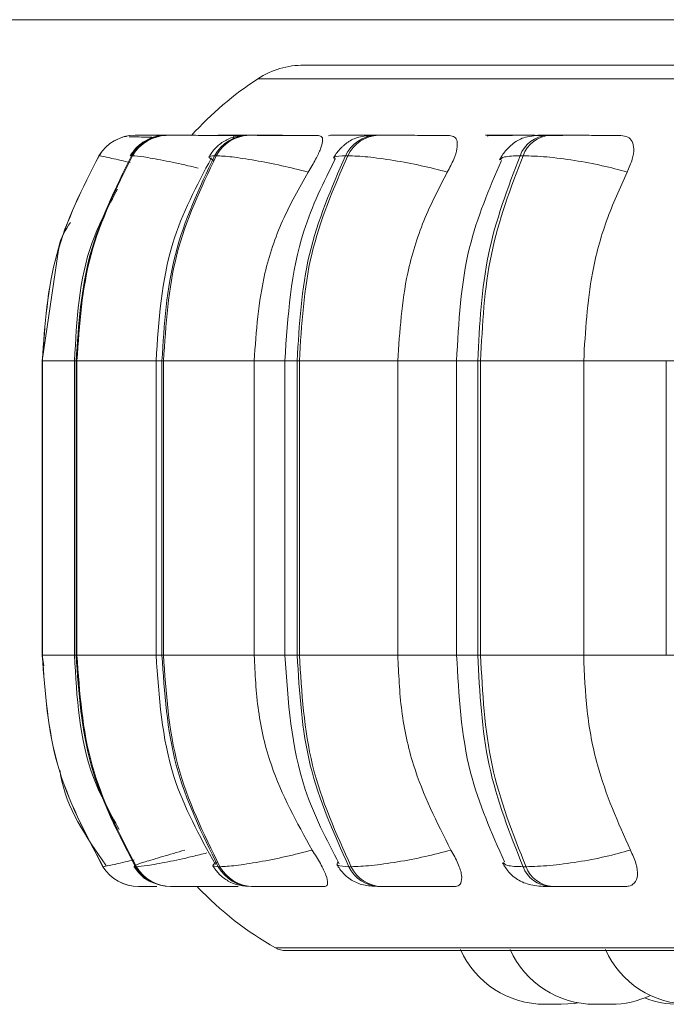
# Model space of a CAD drawing. Units: millimetres. Extents: x 900 to 1313, y 5 to 285.
# Drawn here: x 1052 to 1053, y 98 to 99 of the extents above; entities that cross this region are included whole.
import ezdxf

# ---------------------------------------------------------------- set-up
doc = ezdxf.new("R2010")
doc.units = ezdxf.units.MM

msp = doc.modelspace()

# ---------------------------------------------------------------- linework, layer by layer
at = {"color": 7, "linetype": 'Continuous', "lineweight": 15}
for p, q in [((1053.74793, 98.52541), (1038.88867, 98.52541)), ((1052.52411, 98.43274), (1052.52255, 98.43278)), ((1052.53087, 98.43383), (1052.53078, 98.43383)), ((1052.54523, 98.43383), (1052.54471, 98.43383)), ((1052.54536, 98.43383), (1052.54483, 98.43383)), ((1052.55682, 98.43383), (1052.55612, 98.43383)), ((1052.62176, 98.43383), (1052.62048, 98.43383)), ((1052.69054, 98.43383), (1052.68886, 98.43383)), ((1052.69065, 98.43383), (1052.68897, 98.43383)), ((1052.72373, 98.43383), (1052.7219, 98.43383)), ((1052.81698, 98.43383), (1052.8148, 98.43383)), ((1052.81708, 98.43383), (1052.8149, 98.43383)), ((1052.85963, 98.43383), (1052.8573, 98.43383)), ((1052.50227, 98.41761), (1052.50218, 98.41761)), ((1052.52878, 98.41761), (1052.52808, 98.41761)), ((1052.59513, 98.41761), (1052.59385, 98.41761)), ((1052.69932, 98.41761), (1052.69749, 98.41761)), ((1052.83818, 98.41761), (1052.83586, 98.41761)), ((1052.4702, 98.34292), (1052.4573, 98.25511)), ((1052.4573, 98.25511), (1052.4573, 98.02178)), ((1052.45733, 98.25511), (1052.45741, 98.25511)), ((1052.45733, 98.02178), (1052.45733, 98.25511)), ((1052.45741, 98.25511), (1052.45741, 98.02178)), ((1052.48278, 98.25511), (1052.48278, 98.02178)), ((1052.48411, 98.25511), (1052.48479, 98.25511)), ((1052.48411, 98.02178), (1052.48411, 98.25511)), ((1052.48479, 98.25511), (1052.54832, 98.25511)), ((1052.48479, 98.25511), (1052.48479, 98.02178)), ((1052.54749, 98.25511), (1052.54749, 98.02178)), ((1052.55211, 98.25511), (1052.55335, 98.25511)), ((1052.55211, 98.02178), (1052.55211, 98.25511)), ((1052.55335, 98.25511), (1052.6252, 98.25511)), ((1052.55335, 98.25511), (1052.55335, 98.02178)), ((1052.6252, 98.25511), (1052.6252, 98.02178)), ((1052.64944, 98.25511), (1052.64944, 98.02178)), ((1052.65924, 98.25511), (1052.66102, 98.25511)), ((1052.65924, 98.02178), (1052.65924, 98.25511)), ((1052.66102, 98.25511), (1052.73899, 98.25511)), ((1052.66102, 98.25511), (1052.66102, 98.02178)), ((1052.73899, 98.25511), (1052.73899, 98.02178)), ((1052.78556, 98.25511), (1052.78556, 98.02178)), ((1052.80225, 98.25511), (1052.80451, 98.25511)), ((1052.80225, 98.02178), (1052.80225, 98.25511)), ((1052.80451, 98.25511), (1052.88624, 98.25511)), ((1052.80451, 98.25511), (1052.80451, 98.02178)), ((1052.88624, 98.25511), (1052.88624, 98.02178)), ((1052.95169, 98.25511), (1052.95169, 98.02178)), ((1052.4573, 98.02178), (1052.45858, 98.01344)), ((1052.45733, 98.02178), (1052.45741, 98.02178)), ((1052.48411, 98.02178), (1052.48479, 98.02178)), ((1052.48479, 98.02178), (1052.54832, 98.02178)), ((1052.55211, 98.02178), (1052.55335, 98.02178)), ((1052.55335, 98.02178), (1052.6252, 98.02178)), ((1052.65924, 98.02178), (1052.66102, 98.02178)), ((1052.66102, 98.02178), (1052.73899, 98.02178)), ((1052.80225, 98.02178), (1052.80451, 98.02178)), ((1052.80451, 98.02178), (1052.88624, 98.02178)), ((1052.50533, 97.85413), (1052.50542, 97.85413)), ((1052.53116, 97.85413), (1052.53186, 97.85413)), ((1052.59678, 97.85413), (1052.59807, 97.85413)), ((1052.70017, 97.85413), (1052.70201, 97.85413)), ((1052.83821, 97.85413), (1052.84054, 97.85413)), ((1052.5336, 97.83844), (1052.53368, 97.83844)), ((1052.55888, 97.83844), (1052.55958, 97.83844)), ((1052.56828, 97.83844), (1052.5817, 97.83844)), ((1052.6231, 97.83844), (1052.62439, 97.83844)), ((1052.7243, 97.83844), (1052.72614, 97.83844)), ((1052.85941, 97.83844), (1052.86173, 97.83844)), ((1052.65026, 97.78765), (1055.03026, 97.78765)), ((1052.90222, 97.74511), (1052.90226, 97.74511))]:
    msp.add_line(p, q, dxfattribs=at)
at = {"color": 8, "linetype": 'Continuous', "lineweight": 15}
for p, q in [((1052.62815, 98.47862), (1055.05236, 98.47862)), ((1052.52784, 98.41694), (1052.52808, 98.41761)), ((1052.4573, 98.25511), (1052.45733, 98.25511)), ((1052.45741, 98.25511), (1052.48278, 98.25511)), ((1052.48278, 98.25511), (1052.48411, 98.25511)), ((1052.54749, 98.25511), (1052.55211, 98.25511)), ((1052.6252, 98.25511), (1052.64944, 98.25511)), ((1052.64944, 98.25511), (1052.65924, 98.25511)), ((1052.73899, 98.25511), (1052.78556, 98.25511)), ((1052.78556, 98.25511), (1052.80225, 98.25511)), ((1052.88624, 98.25511), (1052.95169, 98.25511)), ((1052.95169, 98.25511), (1052.97681, 98.25511)), ((1052.4573, 98.02178), (1052.45733, 98.02178)), ((1052.45741, 98.02178), (1052.48278, 98.02178)), ((1052.48278, 98.02178), (1052.48411, 98.02178)), ((1052.54749, 98.02178), (1052.55211, 98.02178)), ((1052.6252, 98.02178), (1052.64944, 98.02178)), ((1052.64944, 98.02178), (1052.65924, 98.02178)), ((1052.73899, 98.02178), (1052.78556, 98.02178)), ((1052.78556, 98.02178), (1052.80225, 98.02178)), ((1052.88624, 98.02178), (1052.95169, 98.02178)), ((1052.95169, 98.02178), (1052.97681, 98.02178)), ((1052.50919, 97.85515), (1052.50533, 97.85413)), ((1052.64204, 97.78982), (1055.03849, 97.78982))]:
    msp.add_line(p, q, dxfattribs=at)
at = {"color": 8, "linetype": 'Continuous', "lineweight": 15, "flags": 128}
for points in [[(1052.59803, 98.43383), (1052.59395, 98.43357), (1052.59349, 98.43351)], [(1052.68897, 98.43383), (1052.68519, 98.43357), (1052.68417, 98.4334)], [(1052.8149, 98.43383), (1052.81153, 98.43357), (1052.80972, 98.43319)]]:
    msp.add_lwpolyline(points, dxfattribs=at)
at = {"color": 7, "linetype": 'Continuous', "lineweight": 15, "flags": 128}
msp.add_lwpolyline([(1052.86838, 97.74511), (1052.87888, 97.74586), (1052.88167, 97.74632)], dxfattribs=at)
at = {"color": 7, "linetype": 'Continuous', "lineweight": 15}
for centre, radius, start, end in [((1052.66452, 98.42274), 0.06667, 90, 123.05129), ((1052.77359, 98.25511), 0.26667, 123.05129, 137.93697), ((1052.53078, 98.40051), 0.03332, 89.78331, 149.13817), ((1052.53087, 98.40051), 0.03332, 89.78331, 149.13817), ((1052.55624, 98.40128), 0.03255, 89.99488, 149.90494), ((1052.55693, 98.4013), 0.03253, 89.97837, 149.92144), ((1052.6209, 98.40318), 0.03065, 90.57092, 151.93077), ((1052.62219, 98.40316), 0.03067, 90.57966, 151.90693), ((1052.72285, 98.40594), 0.02791, 91.7169, 155.28524), ((1052.72469, 98.40592), 0.02793, 91.73652, 155.26563), ((1052.85905, 98.40923), 0.02465, 93.84475, 160.1517), ((1052.86137, 98.40924), 0.02465, 93.82328, 160.15286), ((1052.5336, 97.87175), 0.03331, 211.94505, 270.00081), ((1052.53369, 97.87177), 0.03333, 211.9613, 269.98455), ((1052.55899, 97.87097), 0.03253, 211.18003, 269.79445), ((1052.55969, 97.87096), 0.03252, 211.17397, 269.80051), ((1052.62351, 97.86906), 0.03062, 209.17997, 269.23211), ((1052.6248, 97.86906), 0.03062, 209.17997, 269.23211), ((1052.72523, 97.86627), 0.02784, 205.84848, 268.09118), ((1052.72705, 97.86625), 0.02782, 205.82154, 268.11812), ((1052.86111, 97.86291), 0.02452, 200.97308, 266.03639), ((1052.86342, 97.86288), 0.0245, 200.93926, 266.04966), ((1052.77359, 98.02177), 0.26667, 223.57574, 240.44009), ((1052.65026, 97.80431), 0.01667, 240.44009, 270), ((1052.85555, 97.81844), 0.07333, 204.14774, 270), ((1052.89496, 97.81844), 0.07333, 204.14774, 270), ((1052.97043, 97.81844), 0.07333, 204.14774, 270), ((1052.9078, 97.81844), 0.07333, 270, 295.282), ((1052.96155, 97.81844), 0.07333, 248.49948, 270)]:
    msp.add_arc(centre, radius, start, end, dxfattribs=at)
for points, knots in [([(1053.10752, 98.48941), (1053.07119, 98.48941), (1052.99742, 98.48941), (1052.90121, 98.48941), (1052.82376, 98.48941), (1052.76484, 98.48941), (1052.72158, 98.48941), (1052.68985, 98.48941), (1052.66933, 98.48941), (1052.66614, 98.48941), (1052.66455, 98.48941)], [0, 0, 0, 0, 0.137226, 0.27871, 0.424176, 0.537883, 0.651604, 0.767731, 0.883875, 1, 1, 1, 1]), ([(1052.54495, 98.43218), (1052.54386, 98.43221), (1052.53967, 98.43234), (1052.53405, 98.43249), (1052.52853, 98.43263), (1052.52669, 98.43268), (1052.52605, 98.4327)], [0, 0, 0, 0, 0.120429, 0.467388, 0.817883, 1, 1, 1, 1]), ([(1052.5486, 98.43292), (1052.54814, 98.43288), (1052.54477, 98.43253), (1052.54033, 98.43037), (1052.53525, 98.42704), (1052.5308, 98.42318), (1052.52841, 98.4197), (1052.52682, 98.41739)], [0, 0, 0, 0, 0.053127, 0.384879, 0.542075, 0.69648, 1, 1, 1, 1]), ([(1052.53558, 98.43382), (1052.53429, 98.43382), (1052.53175, 98.43383), (1052.53125, 98.43383), (1052.531, 98.43383)], [0, 0, 0, 0, 0.504451, 1, 1, 1, 1]), ([(1052.55828, 98.4338), (1052.55797, 98.4338), (1052.5554, 98.43381), (1052.55155, 98.43382), (1052.54712, 98.43383), (1052.54594, 98.43383), (1052.54536, 98.43383)], [0, 0, 0, 0, 0.044293, 0.359803, 0.682381, 1, 1, 1, 1]), ([(1052.60806, 98.43366), (1052.60289, 98.43368), (1052.59257, 98.43372), (1052.57919, 98.43377), (1052.56979, 98.4338), (1052.56379, 98.43382), (1052.55911, 98.43383), (1052.55766, 98.43383), (1052.55695, 98.43383)], [0, 0, 0, 0, 0.249987, 0.499265, 0.626929, 0.749961, 0.876065, 1, 1, 1, 1]), ([(1052.62048, 98.43383), (1052.61693, 98.43365), (1052.61168, 98.43337), (1052.60591, 98.43149), (1052.60173, 98.42941), (1052.59784, 98.4267), (1052.5932, 98.42255), (1052.59094, 98.41912), (1052.58943, 98.41683)], [0, 0, 0, 0, 0.29607, 0.438515, 0.563276, 0.675196, 0.782641, 1, 1, 1, 1]), ([(1052.61999, 98.43378), (1052.61808, 98.43379), (1052.61369, 98.4338), (1052.60771, 98.43382), (1052.60223, 98.43383), (1052.60017, 98.43383), (1052.59915, 98.43383)], [0, 0, 0, 0, 0.203432, 0.466333, 0.73525, 1, 1, 1, 1]), ([(1052.60806, 98.43366), (1052.60863, 98.43348), (1052.60948, 98.4332), (1052.60875, 98.43121), (1052.60851, 98.43054)], [0, 0, 0, 0, 0.659996, 1, 1, 1, 1]), ([(1052.65084, 98.43366), (1052.64586, 98.43368), (1052.63591, 98.43372), (1052.62611, 98.43377), (1052.62087, 98.4338), (1052.61869, 98.43382), (1052.61827, 98.43383), (1052.61983, 98.43383), (1052.6206, 98.43383)], [0, 0, 0, 0, 0.249885, 0.499249, 0.626681, 0.749891, 0.875911, 1, 1, 1, 1]), ([(1052.67627, 98.43366), (1052.67139, 98.43368), (1052.66163, 98.43372), (1052.648, 98.43377), (1052.6379, 98.4338), (1052.63108, 98.43382), (1052.62533, 98.43383), (1052.62303, 98.43383), (1052.62188, 98.43383)], [0, 0, 0, 0, 0.249876, 0.49929, 0.626966, 0.749846, 0.876074, 1, 1, 1, 1]), ([(1052.67627, 98.43366), (1052.6773, 98.4334), (1052.67935, 98.43287), (1052.67961, 98.42898), (1052.67793, 98.42305), (1052.67407, 98.41476), (1052.67005, 98.40812), (1052.66795, 98.40466)], [0, 0, 0, 0, 0.17776, 0.354845, 0.546341, 0.763508, 1, 1, 1, 1]), ([(1052.7219, 98.43383), (1052.71747, 98.43365), (1052.71098, 98.43339), (1052.70481, 98.43142), (1052.70106, 98.42945), (1052.69827, 98.4275), (1052.69638, 98.42598), (1052.6946, 98.42437), (1052.69239, 98.42212), (1052.68998, 98.41923), (1052.68869, 98.41699), (1052.68803, 98.41584)], [0, 0, 0, 0, 0.32549, 0.477913, 0.601774, 0.654866, 0.704297, 0.752021, 0.799536, 0.897581, 1, 1, 1, 1]), ([(1052.72109, 98.43376), (1052.71957, 98.43377), (1052.7154, 98.43378), (1052.70862, 98.4338), (1052.70135, 98.43382), (1052.69496, 98.43383), (1052.69208, 98.43383), (1052.69065, 98.43383)], [0, 0, 0, 0, 0.126388, 0.348643, 0.563638, 0.783477, 1, 1, 1, 1]), ([(1052.77986, 98.43366), (1052.77541, 98.43368), (1052.76651, 98.43372), (1052.75304, 98.43377), (1052.74254, 98.4338), (1052.7351, 98.43382), (1052.72848, 98.43383), (1052.72538, 98.43383), (1052.72384, 98.43383)], [0, 0, 0, 0, 0.249997, 0.499299, 0.626902, 0.749869, 0.876029, 1, 1, 1, 1]), ([(1052.77986, 98.43366), (1052.78139, 98.4334), (1052.78444, 98.43287), (1052.7863, 98.42898), (1052.7861, 98.42305), (1052.78357, 98.41476), (1052.78003, 98.40812), (1052.77818, 98.40466)], [0, 0, 0, 0, 0.177754, 0.354822, 0.546313, 0.763515, 1, 1, 1, 1]), ([(1052.82988, 98.43366), (1052.82565, 98.43368), (1052.8172, 98.43372), (1052.81062, 98.43377), (1052.80832, 98.4338), (1052.8085, 98.43382), (1052.81045, 98.43383), (1052.81342, 98.43383), (1052.8149, 98.43383)], [0, 0, 0, 0, 0.249973, 0.499298, 0.626936, 0.749921, 0.876078, 1, 1, 1, 1]), ([(1052.85446, 98.43374), (1052.85146, 98.43375), (1052.84593, 98.43378), (1052.83733, 98.4338), (1052.82961, 98.43382), (1052.82248, 98.43383), (1052.81887, 98.43383), (1052.81708, 98.43383)], [0, 0, 0, 0, 0.23101, 0.426675, 0.615987, 0.809427, 1, 1, 1, 1]), ([(1052.8573, 98.43383), (1052.85435, 98.43378), (1052.84836, 98.43368), (1052.84172, 98.4328), (1052.83664, 98.43127), (1052.83273, 98.42905), (1052.82981, 98.42679), (1052.82786, 98.42507), (1052.82603, 98.42327), (1052.82378, 98.4208), (1052.82137, 98.41774), (1052.82021, 98.41554), (1052.81961, 98.4144)], [0, 0, 0, 0, 0.172602, 0.350414, 0.510683, 0.634279, 0.684278, 0.729295, 0.771853, 0.814283, 0.903718, 1, 1, 1, 1]), ([(1052.86962, 98.43366), (1052.86556, 98.43368), (1052.85744, 98.43372), (1052.85147, 98.43377), (1052.8497, 98.4338), (1052.85028, 98.43382), (1052.85262, 98.43383), (1052.85581, 98.43383), (1052.85739, 98.43383)], [0, 0, 0, 0, 0.249927, 0.4993, 0.626635, 0.749945, 0.875953, 1, 1, 1, 1]), ([(1052.91565, 98.43366), (1052.91177, 98.43368), (1052.90402, 98.43372), (1052.89111, 98.43377), (1052.88053, 98.4338), (1052.8727, 98.43382), (1052.8654, 98.43383), (1052.8616, 98.43383), (1052.85972, 98.43383)], [0, 0, 0, 0, 0.249918, 0.499316, 0.626929, 0.74986, 0.87612, 1, 1, 1, 1]), ([(1052.91565, 98.43366), (1052.91764, 98.4334), (1052.92161, 98.43287), (1052.925, 98.42898), (1052.9263, 98.42305), (1052.92519, 98.41476), (1052.92222, 98.40812), (1052.92068, 98.40466)], [0, 0, 0, 0, 0.177792, 0.354827, 0.546375, 0.763533, 1, 1, 1, 1]), ([(1052.45733, 98.25511), (1052.4593, 98.28371), (1052.46324, 98.34092), (1052.4892, 98.39204), (1052.50218, 98.41761)], [0, 0, 0, 0, 0.500006, 1, 1, 1, 1]), ([(1052.50227, 98.41761), (1052.48929, 98.39204), (1052.46333, 98.34092), (1052.45939, 98.28371), (1052.45741, 98.25511)], [0, 0, 0, 0, 0.499993, 1, 1, 1, 1]), ([(1052.48411, 98.25511), (1052.48604, 98.28371), (1052.48991, 98.34092), (1052.51536, 98.39204), (1052.52808, 98.41761)], [0, 0, 0, 0, 0.500009, 1, 1, 1, 1]), ([(1052.52878, 98.41761), (1052.51605, 98.39204), (1052.49059, 98.34092), (1052.48673, 98.28371), (1052.48479, 98.25511)], [0, 0, 0, 0, 0.500003, 1, 1, 1, 1]), ([(1052.59136, 98.41592), (1052.57966, 98.39384), (1052.55329, 98.34409), (1052.54956, 98.28691), (1052.54749, 98.25511)], [0, 0, 0, 0, 0.443826, 1, 1, 1, 1]), ([(1052.55211, 98.25511), (1052.55394, 98.28371), (1052.55761, 98.34092), (1052.58177, 98.39204), (1052.59385, 98.41761)], [0, 0, 0, 0, 0.500006, 1, 1, 1, 1]), ([(1052.59513, 98.41761), (1052.58305, 98.39204), (1052.55887, 98.34092), (1052.55519, 98.28371), (1052.55335, 98.25511)], [0, 0, 0, 0, 0.499993, 1, 1, 1, 1]), ([(1052.66795, 98.40466), (1052.66095, 98.40642), (1052.64666, 98.41001), (1052.62539, 98.41412), (1052.60624, 98.41703), (1052.59887, 98.41741), (1052.59513, 98.41761)], [0, 0, 0, 0, 0.236516, 0.482297, 0.737969, 1, 1, 1, 1]), ([(1052.6896, 98.4154), (1052.68025, 98.3966), (1052.65566, 98.34715), (1052.65182, 98.29032), (1052.64944, 98.25511)], [0, 0, 0, 0, 0.380325, 1, 1, 1, 1]), ([(1052.65924, 98.25511), (1052.66091, 98.28371), (1052.66427, 98.34092), (1052.68642, 98.39204), (1052.69749, 98.41761)], [0, 0, 0, 0, 0.500005, 1, 1, 1, 1]), ([(1052.69932, 98.41761), (1052.68824, 98.39204), (1052.66608, 98.34092), (1052.6627, 98.28371), (1052.66102, 98.25511)], [0, 0, 0, 0, 0.499997, 1, 1, 1, 1]), ([(1052.77818, 98.40466), (1052.77136, 98.40642), (1052.75744, 98.41001), (1052.73522, 98.41412), (1052.71394, 98.41703), (1052.70424, 98.41741), (1052.69932, 98.41761)], [0, 0, 0, 0, 0.236561, 0.482305, 0.737992, 1, 1, 1, 1]), ([(1052.82104, 98.41392), (1052.81137, 98.39134), (1052.79022, 98.34197), (1052.7872, 98.28567), (1052.78556, 98.25511)], [0, 0, 0, 0, 0.457231, 1, 1, 1, 1]), ([(1052.80225, 98.25511), (1052.80373, 98.28371), (1052.80667, 98.34092), (1052.82613, 98.39204), (1052.83586, 98.41761)], [0, 0, 0, 0, 0.5, 1, 1, 1, 1]), ([(1052.83818, 98.41761), (1052.82844, 98.39204), (1052.80897, 98.34092), (1052.806, 98.28371), (1052.80451, 98.25511)], [0, 0, 0, 0, 0.499993, 1, 1, 1, 1]), ([(1052.92068, 98.40466), (1052.91424, 98.40642), (1052.90112, 98.41001), (1052.87863, 98.41412), (1052.85588, 98.41703), (1052.84412, 98.41741), (1052.83818, 98.41761)], [0, 0, 0, 0, 0.236532, 0.482266, 0.737959, 1, 1, 1, 1]), ([(1052.66795, 98.40466), (1052.66082, 98.39204), (1052.64655, 98.36679), (1052.62956, 98.31664), (1052.62685, 98.27848), (1052.6252, 98.25511)], [0, 0, 0, 0, 0.279271, 0.55847, 1, 1, 1, 1]), ([(1052.77818, 98.40466), (1052.77164, 98.39204), (1052.75856, 98.36679), (1052.74299, 98.31664), (1052.74051, 98.27848), (1052.73899, 98.25511)], [0, 0, 0, 0, 0.279275, 0.558468, 1, 1, 1, 1]), ([(1052.92068, 98.40466), (1052.91493, 98.39204), (1052.90344, 98.36679), (1052.88976, 98.31664), (1052.88758, 98.27848), (1052.88624, 98.25511)], [0, 0, 0, 0, 0.279281, 0.558456, 1, 1, 1, 1]), ([(1052.51702, 98.39122), (1052.50955, 98.3773), (1052.48709, 98.33543), (1052.48456, 98.28727), (1052.48288, 98.25511)], [0, 0, 0, 0, 0.332352, 1, 1, 1, 1]), ([(1052.4796, 98.36478), (1052.47577, 98.35884), (1052.47133, 98.35196), (1052.47034, 98.34402), (1052.4702, 98.34292)], [0, 0, 0, 0, 0.862008, 1, 1, 1, 1]), ([(1052.50533, 97.85413), (1052.49145, 97.88038), (1052.46368, 97.9329), (1052.45945, 97.99215), (1052.45733, 98.02178)], [0, 0, 0, 0, 0.499994, 1, 1, 1, 1]), ([(1052.45741, 98.02178), (1052.45953, 97.99215), (1052.46377, 97.9329), (1052.49153, 97.88038), (1052.50542, 97.85413)], [0, 0, 0, 0, 0.500007, 1, 1, 1, 1]), ([(1052.48288, 98.02178), (1052.48463, 97.98845), (1052.48721, 97.93934), (1052.51077, 97.89712), (1052.51835, 97.88355)], [0, 0, 0, 0, 0.6786, 1, 1, 1, 1]), ([(1052.53116, 97.85413), (1052.51755, 97.88038), (1052.49033, 97.93289), (1052.48618, 97.99215), (1052.48411, 98.02178)], [0, 0, 0, 0, 0.500001, 1, 1, 1, 1]), ([(1052.48479, 98.02178), (1052.48687, 97.99215), (1052.49103, 97.93289), (1052.51825, 97.88038), (1052.53186, 97.85413)], [0, 0, 0, 0, 0.500001, 1, 1, 1, 1]), ([(1052.54749, 98.02178), (1052.54971, 97.98885), (1052.55372, 97.92959), (1052.58194, 97.87858), (1052.59448, 97.85592)], [0, 0, 0, 0, 0.555663, 1, 1, 1, 1]), ([(1052.59678, 97.85413), (1052.58385, 97.88038), (1052.55801, 97.9329), (1052.55407, 97.99215), (1052.55211, 98.02178)], [0, 0, 0, 0, 0.499997, 1, 1, 1, 1]), ([(1052.55335, 98.02178), (1052.55533, 97.99215), (1052.55928, 97.9329), (1052.58514, 97.88038), (1052.59807, 97.85413)], [0, 0, 0, 0, 0.500006, 1, 1, 1, 1]), ([(1052.6252, 98.02178), (1052.62589, 98.00703), (1052.62727, 97.97754), (1052.63985, 97.92386), (1052.65901, 97.88923), (1052.67111, 97.86735)], [0, 0, 0, 0, 0.269137, 0.538285, 1, 1, 1, 1]), ([(1052.64944, 98.02178), (1052.652, 97.98529), (1052.65611, 97.92639), (1052.68245, 97.8757), (1052.69248, 97.85641)], [0, 0, 0, 0, 0.61947, 1, 1, 1, 1]), ([(1052.70017, 97.85413), (1052.68833, 97.88038), (1052.66464, 97.93289), (1052.66104, 97.99215), (1052.65924, 98.02178)], [0, 0, 0, 0, 0.5, 1, 1, 1, 1]), ([(1052.66102, 98.02178), (1052.66283, 97.99215), (1052.66646, 97.9329), (1052.69016, 97.88038), (1052.70201, 97.85413)], [0, 0, 0, 0, 0.500005, 1, 1, 1, 1]), ([(1052.73899, 98.02178), (1052.73962, 98.00703), (1052.74089, 97.97754), (1052.75242, 97.92386), (1052.76998, 97.88923), (1052.78107, 97.86735)], [0, 0, 0, 0, 0.269144, 0.538292, 1, 1, 1, 1]), ([(1052.78556, 98.02178), (1052.78733, 97.99004), (1052.79058, 97.93167), (1052.81326, 97.88101), (1052.82361, 97.85789)], [0, 0, 0, 0, 0.543645, 1, 1, 1, 1]), ([(1052.83821, 97.85413), (1052.82781, 97.88038), (1052.807, 97.9329), (1052.80384, 97.99215), (1052.80225, 98.02178)], [0, 0, 0, 0, 0.499995, 1, 1, 1, 1]), ([(1052.80451, 98.02178), (1052.80611, 97.99215), (1052.8093, 97.9329), (1052.83012, 97.88038), (1052.84054, 97.85413)], [0, 0, 0, 0, 0.500008, 1, 1, 1, 1]), ([(1052.88624, 98.02178), (1052.8868, 98.00703), (1052.88792, 97.97755), (1052.89804, 97.92386), (1052.91347, 97.88923), (1052.92321, 97.86735)], [0, 0, 0, 0, 0.269142, 0.538282, 1, 1, 1, 1]), ([(1052.47127, 97.93061), (1052.47146, 97.92937), (1052.47554, 97.90168), (1052.49201, 97.87794), (1052.50775, 97.85527)], [0, 0, 0, 0, 0.044708, 1, 1, 1, 1]), ([(1052.5702, 97.86735), (1052.5641, 97.86557), (1052.55164, 97.86192), (1052.53765, 97.85772), (1052.52899, 97.85472), (1052.53043, 97.85433), (1052.53116, 97.85413)], [0, 0, 0, 0, 0.235278, 0.480714, 0.736684, 1, 1, 1, 1]), ([(1052.67111, 97.86735), (1052.66413, 97.86557), (1052.64988, 97.86192), (1052.62857, 97.85772), (1052.60929, 97.85472), (1052.60184, 97.85433), (1052.59807, 97.85413)], [0, 0, 0, 0, 0.235305, 0.480745, 0.736709, 1, 1, 1, 1]), ([(1052.67111, 97.86735), (1052.67342, 97.86371), (1052.67805, 97.85641), (1052.68248, 97.84715), (1052.68381, 97.84114), (1052.68254, 97.8387), (1052.68089, 97.8385), (1052.68034, 97.83844)], [0, 0, 0, 0, 0.250951, 0.502261, 0.741256, 0.914503, 1, 1, 1, 1]), ([(1052.78107, 97.86735), (1052.77427, 97.86557), (1052.7604, 97.86192), (1052.73817, 97.85772), (1052.71677, 97.85472), (1052.70697, 97.85433), (1052.70201, 97.85413)], [0, 0, 0, 0, 0.23529, 0.480744, 0.73667, 1, 1, 1, 1]), ([(1052.78107, 97.86735), (1052.7831, 97.86371), (1052.78718, 97.85641), (1052.79, 97.84715), (1052.78949, 97.84114), (1052.78673, 97.8387), (1052.78435, 97.8385), (1052.78357, 97.83844)], [0, 0, 0, 0, 0.25096, 0.502332, 0.741347, 0.91458, 1, 1, 1, 1]), ([(1052.92321, 97.86735), (1052.91681, 97.86557), (1052.90373, 97.86192), (1052.88126, 97.85772), (1052.85838, 97.85472), (1052.84654, 97.85433), (1052.84054, 97.85413)], [0, 0, 0, 0, 0.235225, 0.480714, 0.736658, 1, 1, 1, 1]), ([(1052.92321, 97.86735), (1052.92491, 97.86371), (1052.92832, 97.85641), (1052.92942, 97.84715), (1052.9271, 97.84114), (1052.92293, 97.8387), (1052.9199, 97.8385), (1052.9189, 97.83844)], [0, 0, 0, 0, 0.250935, 0.502281, 0.741312, 0.914527, 1, 1, 1, 1]), ([(1052.52993, 97.85434), (1052.53156, 97.8521), (1052.53491, 97.84749), (1052.54075, 97.84297), (1052.54475, 97.84158), (1052.54611, 97.84111)], [0, 0, 0, 0, 0.386362, 0.792407, 1, 1, 1, 1]), ([(1052.5924, 97.85491), (1052.59399, 97.85258), (1052.59644, 97.84901), (1052.60098, 97.84511), (1052.60615, 97.84175), (1052.61319, 97.83906), (1052.61982, 97.83865), (1052.6231, 97.83844)], [0, 0, 0, 0, 0.218663, 0.334765, 0.461031, 0.733908, 1, 1, 1, 1]), ([(1052.69076, 97.85589), (1052.69147, 97.85469), (1052.69291, 97.85225), (1052.69586, 97.84873), (1052.69944, 97.84542), (1052.70498, 97.84178), (1052.71259, 97.83906), (1052.72042, 97.83865), (1052.7243, 97.83844)], [0, 0, 0, 0, 0.097748, 0.19807, 0.306343, 0.431781, 0.718888, 1, 1, 1, 1]), ([(1052.82204, 97.85735), (1052.82271, 97.85608), (1052.82407, 97.85352), (1052.82706, 97.84963), (1052.83079, 97.84593), (1052.83668, 97.84188), (1052.84368, 97.8397), (1052.85223, 97.8386), (1052.85707, 97.83849), (1052.85941, 97.83844)], [0, 0, 0, 0, 0.087826, 0.178305, 0.279617, 0.404778, 0.703851, 0.856742, 1, 1, 1, 1]), ([(1052.53368, 97.83844), (1052.53396, 97.83844), (1052.53453, 97.83844), (1052.53826, 97.83844), (1052.5428, 97.83844), (1052.54651, 97.83844), (1052.54801, 97.83844)], [0, 0, 0, 0, 0.270795, 0.547197, 0.815966, 1, 1, 1, 1]), ([(1052.55958, 97.83844), (1052.56032, 97.83844), (1052.56182, 97.83844), (1052.56673, 97.83844), (1052.573, 97.83844), (1052.58276, 97.83844), (1052.59654, 97.83844), (1052.60709, 97.83844), (1052.61237, 97.83844)], [0, 0, 0, 0, 0.123755, 0.250027, 0.372708, 0.500715, 0.749942, 1, 1, 1, 1]), ([(1052.62439, 97.83844), (1052.62556, 97.83844), (1052.62795, 97.83844), (1052.63393, 97.83844), (1052.64102, 97.83844), (1052.65146, 97.83844), (1052.66544, 97.83844), (1052.67537, 97.83844), (1052.68034, 97.83844)], [0, 0, 0, 0, 0.12376, 0.250084, 0.372785, 0.500701, 0.749984, 1, 1, 1, 1]), ([(1052.72614, 97.83844), (1052.72772, 97.83844), (1052.73091, 97.83844), (1052.73777, 97.83844), (1052.74547, 97.83844), (1052.75627, 97.83844), (1052.77004, 97.83844), (1052.77905, 97.83844), (1052.78357, 97.83844)], [0, 0, 0, 0, 0.12369, 0.250023, 0.372769, 0.500634, 0.749914, 1, 1, 1, 1]), ([(1052.86173, 97.83844), (1052.86367, 97.83844), (1052.86758, 97.83844), (1052.87512, 97.83844), (1052.88319, 97.83844), (1052.89403, 97.83844), (1052.90715, 97.83844), (1052.91498, 97.83844), (1052.9189, 97.83844)], [0, 0, 0, 0, 0.123727, 0.250044, 0.372776, 0.50076, 0.749974, 1, 1, 1, 1]), ([(1052.85374, 97.74511), (1052.85377, 97.74511), (1052.85383, 97.74511), (1052.8546, 97.74511), (1052.85564, 97.74511), (1052.85687, 97.74511), (1052.8583, 97.74511), (1052.85914, 97.74511), (1052.85968, 97.74511), (1052.86019, 97.74511), (1052.86067, 97.74511), (1052.86105, 97.74511)], [0, 0, 0, 0, 0.177432, 0.337062, 0.446821, 0.634909, 0.749032, 0.862682, 0.866295, 0.895953, 1, 1, 1, 1]), ([(1052.85557, 97.74511), (1052.85558, 97.74511), (1052.85559, 97.74511), (1052.85558, 97.74511), (1052.8556, 97.74511), (1052.85557, 97.74511), (1052.85582, 97.74511), (1052.85611, 97.74511), (1052.85721, 97.74511), (1052.8585, 97.74511), (1052.85989, 97.74511), (1052.8614, 97.74511), (1052.86225, 97.74511), (1052.86279, 97.74511), (1052.86361, 97.74511), (1052.86483, 97.74511), (1052.86611, 97.74511), (1052.86672, 97.74511), (1052.86704, 97.74511), (1052.86757, 97.74511), (1052.86811, 97.74511), (1052.86839, 97.74511), (1052.86837, 97.74511), (1052.86836, 97.74511)], [0, 0, 0, 0, 0.03424, 0.034438, 0.0355, 0.038362, 0.049037, 0.159522, 0.246508, 0.306744, 0.409701, 0.471918, 0.53429, 0.536273, 0.552209, 0.658732, 0.721516, 0.784252, 0.786226, 0.802409, 0.908664, 0.971482, 1, 1, 1, 1]), ([(1052.86641, 97.74511), (1052.86646, 97.74511), (1052.86651, 97.74511), (1052.86651, 97.74511), (1052.86655, 97.74511), (1052.86652, 97.74511), (1052.86651, 97.74511)], [0, 0, 0, 0, 0.494705, 0.526603, 0.814475, 1, 1, 1, 1]), ([(1052.88956, 97.74511), (1052.88954, 97.74511), (1052.88943, 97.74511), (1052.88984, 97.74511), (1052.8906, 97.74511), (1052.89163, 97.74511), (1052.89292, 97.74511), (1052.89373, 97.74511), (1052.89423, 97.74511), (1052.89456, 97.74511), (1052.89488, 97.74511), (1052.89509, 97.74511)], [0, 0, 0, 0, 0.075502, 0.265552, 0.39694, 0.620837, 0.75695, 0.89264, 0.896314, 0.931885, 1, 1, 1, 1]), ([(1052.89498, 97.74511), (1052.89499, 97.74511), (1052.89503, 97.74511), (1052.89478, 97.74511), (1052.89527, 97.74511), (1052.89525, 97.74511), (1052.89533, 97.74511), (1052.89543, 97.74511), (1052.89631, 97.74511), (1052.89757, 97.74511), (1052.89906, 97.74511), (1052.90055, 97.74511), (1052.90208, 97.74511), (1052.90292, 97.74511), (1052.90343, 97.74511), (1052.90423, 97.74511), (1052.90571, 97.74511), (1052.90718, 97.74511), (1052.90783, 97.74511), (1052.90779, 97.74511), (1052.90779, 97.74511)], [0, 0, 0, 0, 0.034064, 0.096925, 0.097332, 0.098319, 0.101327, 0.111881, 0.222414, 0.309816, 0.370078, 0.472905, 0.535308, 0.59759, 0.599277, 0.615512, 0.722003, 0.847083, 0.971267, 1, 1, 1, 1])]:
    msp.add_open_spline(points, degree=3, knots=knots, dxfattribs=at)
at = {"color": 8, "linetype": 'Continuous', "lineweight": 15}
for points, knots in [([(1052.55532, 98.43374), (1052.55187, 98.43375), (1052.54586, 98.43377), (1052.53914, 98.4338), (1052.53444, 98.43382), (1052.53131, 98.43383), (1052.53104, 98.43383), (1052.53091, 98.43383)], [0, 0, 0, 0, 0.255832, 0.445032, 0.628235, 0.81559, 1, 1, 1, 1]), ([(1052.55537, 98.43374), (1052.55242, 98.43375), (1052.54688, 98.43378), (1052.54024, 98.4338), (1052.53711, 98.43381), (1052.53558, 98.43382)], [0, 0, 0, 0, 0.367047, 0.689527, 1, 1, 1, 1]), ([(1052.55565, 98.43378), (1052.55383, 98.43379), (1052.55017, 98.4338), (1052.54646, 98.43382), (1052.54426, 98.43383), (1052.54465, 98.43383), (1052.54483, 98.43383)], [0, 0, 0, 0, 0.246536, 0.494897, 0.749658, 1, 1, 1, 1]), ([(1052.61928, 98.43371), (1052.61815, 98.43371), (1052.61205, 98.43374), (1052.60522, 98.43377), (1052.59946, 98.4338), (1052.59692, 98.43382), (1052.5961, 98.43383), (1052.59739, 98.43383), (1052.59803, 98.43383)], [0, 0, 0, 0, 0.070878, 0.37973, 0.537901, 0.690205, 0.846473, 1, 1, 1, 1]), ([(1052.68553, 98.43382), (1052.6856, 98.43382), (1052.68575, 98.43383), (1052.68787, 98.43383), (1052.68897, 98.43383)], [0, 0, 0, 0, 0.477924, 1, 1, 1, 1]), ([(1052.71773, 98.43382), (1052.71793, 98.43382), (1052.71833, 98.43383), (1052.72079, 98.43383), (1052.72201, 98.43383)], [0, 0, 0, 0, 0.503816, 1, 1, 1, 1]), ([(1052.52697, 98.41212), (1052.52446, 98.41272), (1052.51576, 98.41481), (1052.5056, 98.41698), (1052.50339, 98.4174), (1052.50227, 98.41761)], [0, 0, 0, 0, 0.16662, 0.578222, 1, 1, 1, 1]), ([(1052.5808, 98.40775), (1052.57809, 98.40842), (1052.56819, 98.4109), (1052.55252, 98.41409), (1052.53602, 98.41704), (1052.53121, 98.41742), (1052.52878, 98.41761)], [0, 0, 0, 0, 0.107913, 0.3951, 0.693849, 1, 1, 1, 1]), ([(1052.59325, 98.41385), (1052.59127, 98.41492), (1052.58726, 98.41709), (1052.59164, 98.41743), (1052.59385, 98.41761)], [0, 0, 0, 0, 0.493834, 1, 1, 1, 1]), ([(1052.68892, 98.4147), (1052.68856, 98.41543), (1052.68769, 98.41722), (1052.69383, 98.41746), (1052.69749, 98.41761)], [0, 0, 0, 0, 0.403263, 1, 1, 1, 1]), ([(1052.82014, 98.41428), (1052.8208, 98.41518), (1052.82228, 98.41715), (1052.83105, 98.41745), (1052.83586, 98.41761)], [0, 0, 0, 0, 0.451719, 1, 1, 1, 1]), ([(1052.53016, 97.85972), (1052.52772, 97.85912), (1052.51904, 97.857), (1052.50882, 97.85478), (1052.50656, 97.85435), (1052.50542, 97.85413)], [0, 0, 0, 0, 0.162077, 0.575135, 1, 1, 1, 1]), ([(1052.5877, 97.86511), (1052.5838, 97.86411), (1052.57269, 97.86128), (1052.55582, 97.85774), (1052.5392, 97.85472), (1052.53433, 97.85433), (1052.53186, 97.85413)], [0, 0, 0, 0, 0.147726, 0.421277, 0.706561, 1, 1, 1, 1]), ([(1052.59632, 97.85799), (1052.5943, 97.85689), (1052.5902, 97.85466), (1052.59456, 97.85431), (1052.59678, 97.85413)], [0, 0, 0, 0, 0.492973, 1, 1, 1, 1]), ([(1052.69166, 97.85799), (1052.69099, 97.85689), (1052.68962, 97.85466), (1052.69662, 97.85431), (1052.70017, 97.85413)], [0, 0, 0, 0, 0.493003, 1, 1, 1, 1]), ([(1052.82263, 97.85748), (1052.82326, 97.85659), (1052.82467, 97.85459), (1052.83337, 97.85429), (1052.83821, 97.85413)], [0, 0, 0, 0, 0.443513, 1, 1, 1, 1])]:
    msp.add_open_spline(points, degree=3, knots=knots, dxfattribs=at)

doc.saveas('drawing.dxf')
